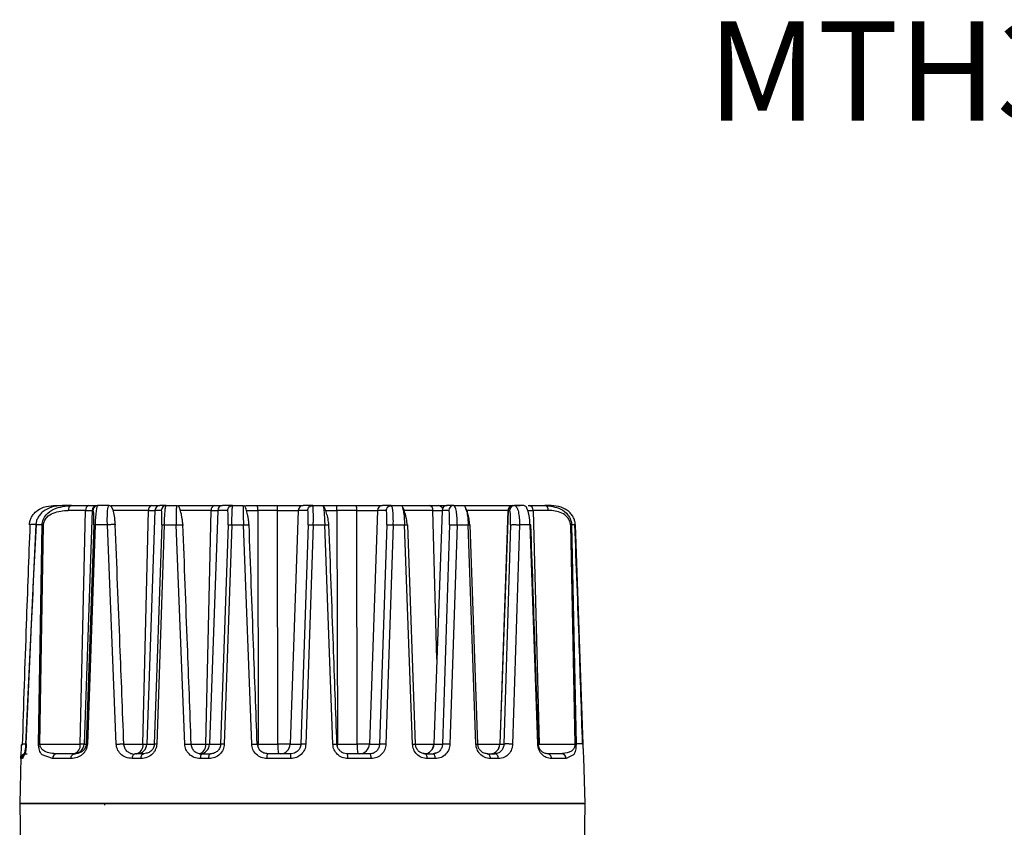
# Model space of a CAD drawing. Units: millimetres. Extents: x 346 to 703, y 208 to 371.
# Drawn here: x 474 to 573, y 289 to 371 of the extents above; entities that cross this region are included whole.
import ezdxf

# ---------------------------------------------------------------- set-up
doc = ezdxf.new("R2010")
doc.units = ezdxf.units.MM

msp = doc.modelspace()

# ---------------------------------------------------------------- linework, layer by layer
at = {"color": 7, "linetype": 'Continuous', "lineweight": 25}
for p, q in [((477.483, 321.64), (478.198, 321.64)), ((479.296, 321.64), (478.373, 321.64)), ((479.296, 321.64), (481.046, 321.64)), ((481.946, 321.64), (481.911, 321.577)), ((483.067, 321.64), (481.946, 321.64)), ((483.242, 321.64), (487.372, 321.64)), ((488.842, 321.64), (488.204, 321.64)), ((488.815, 321.57), (488.842, 321.64)), ((488.842, 321.64), (489.917, 321.64)), ((490.084, 321.64), (493.698, 321.64)), ((494.434, 321.64), (494.53, 321.64)), ((495.534, 321.64), (494.53, 321.64)), ((495.526, 321.566), (495.534, 321.64)), ((495.534, 321.64), (496.587, 321.64)), ((497.881, 321.64), (498.032, 321.64)), ((498.032, 321.64), (500.028, 321.64)), ((501.727, 321.64), (502.101, 321.64)), ((502.101, 321.64), (502.656, 321.64)), ((503.607, 321.64), (502.656, 321.64)), ((503.626, 321.57), (503.607, 321.64)), ((503.607, 321.64), (504.639, 321.64)), ((504.639, 321.64), (504.673, 321.553)), ((506.017, 321.64), (508.014, 321.64)), ((508.014, 321.64), (508.324, 321.64)), ((511.526, 321.64), (510.642, 321.64)), ((511.576, 321.561), (511.526, 321.64)), ((511.526, 321.64), (512.538, 321.64)), ((512.538, 321.64), (515.355, 321.64)), ((515.355, 321.64), (515.979, 321.64)), ((517.081, 321.64), (517.151, 321.64)), ((517.832, 321.64), (517.151, 321.64)), ((517.832, 321.64), (518.822, 321.64)), ((518.803, 321.64), (523.802, 321.64)), ((524.902, 321.64), (523.958, 321.64)), ((523.958, 321.64), (524.531, 321.64)), ((525.318, 321.64), (525.454, 321.64)), ((525.454, 321.64), (527.005, 321.64)), ((527.656, 321.64), (527.005, 321.64)), ((480.715, 321.157), (478.965, 321.157)), ((480.169, 297.605), (480.715, 321.157)), ((481.379, 321.157), (480.558, 297.605)), ((480.715, 321.157), (481.379, 321.157)), ((481.447, 321.157), (481.379, 321.157)), ((486.495, 297.605), (487.041, 321.157)), ((487.705, 321.157), (486.884, 297.605)), ((487.041, 321.157), (487.705, 321.157)), ((488.344, 321.157), (487.705, 321.157)), ((492.821, 297.605), (493.366, 321.157)), ((494.031, 321.157), (493.21, 297.605)), ((493.366, 321.157), (494.031, 321.157)), ((495.036, 321.157), (494.031, 321.157)), ((498.062, 321.157), (498.112, 297.605)), ((500.058, 321.157), (498.062, 321.157)), ((500.058, 321.157), (502.158, 321.157)), ((500.108, 297.605), (500.058, 321.157)), ((502.158, 321.157), (501.337, 297.605)), ((503.108, 321.157), (502.158, 321.157)), ((506.047, 321.157), (506.097, 297.605)), ((508.044, 321.157), (506.047, 321.157)), ((508.044, 321.157), (510.143, 321.157)), ((508.093, 297.605), (508.044, 321.157)), ((510.143, 321.157), (509.322, 297.605)), ((511.027, 321.157), (510.143, 321.157)), ((516.645, 321.157), (515.822, 297.605)), ((516.652, 321.157), (515.831, 297.605)), ((517.333, 321.157), (516.652, 321.157)), ((523.295, 321.157), (522.473, 297.605)), ((523.303, 321.157), (522.482, 297.605)), ((523.459, 321.157), (523.303, 321.157)), ((525.828, 321.157), (526.444, 297.605)), ((527.379, 321.157), (525.828, 321.157)), ((475.692, 319.692), (474.67, 297.601)), ((476.33, 319.692), (475.692, 319.692)), ((475.973, 297.601), (476.33, 319.692)), ((476.111, 297.605), (476.471, 319.696)), ((481.548, 319.696), (480.774, 297.605)), ((481.67, 319.692), (480.891, 297.601)), ((482.91, 319.692), (481.67, 319.692)), ((483.803, 297.601), (482.91, 319.692)), ((488.4, 319.696), (487.641, 297.605)), ((488.649, 319.692), (487.881, 297.601)), ((488.649, 319.692), (489.847, 319.692)), ((490.704, 297.601), (489.847, 319.692)), ((495.079, 319.696), (494.33, 297.605)), ((495.45, 319.692), (494.69, 297.601)), ((495.45, 319.692), (496.626, 319.692)), ((497.462, 297.601), (496.626, 319.692)), ((503.148, 319.696), (502.411, 297.605)), ((503.666, 319.692), (502.916, 297.601)), ((503.666, 319.692), (504.821, 319.692)), ((505.638, 297.601), (504.821, 319.692)), ((511.071, 319.696), (510.349, 297.605)), ((511.735, 319.692), (510.997, 297.601)), ((511.735, 319.692), (512.868, 319.692)), ((513.67, 297.601), (512.868, 319.692)), ((513.973, 297.605), (513.182, 319.696)), ((517.391, 319.696), (516.687, 297.605)), ((518.17, 319.692), (517.448, 297.601)), ((518.17, 319.692), (519.281, 319.692)), ((520.07, 297.601), (519.281, 319.692)), ((520.26, 297.605), (519.479, 319.696)), ((523.554, 319.696), (522.884, 297.605)), ((524.447, 319.692), (523.757, 297.601)), ((525.517, 319.692), (524.447, 319.692)), ((526.289, 297.601), (525.517, 319.692)), ((529.596, 319.696), (530.039, 297.605)), ((529.711, 319.692), (530.152, 297.601)), ((530.09, 319.692), (529.711, 319.692)), ((530.868, 297.601), (530.09, 319.692)), ((476.111, 297.605), (480.169, 297.605)), ((480.558, 297.605), (480.169, 297.605)), ((480.558, 297.605), (480.774, 297.605)), ((486.495, 297.605), (486.884, 297.605)), ((486.884, 297.605), (487.641, 297.605)), ((492.821, 297.605), (493.21, 297.605)), ((493.21, 297.605), (494.33, 297.605)), ((498.112, 297.605), (500.108, 297.605)), ((501.337, 297.605), (500.108, 297.605)), ((501.337, 297.605), (502.411, 297.605)), ((506.097, 297.605), (508.093, 297.605)), ((509.322, 297.605), (508.093, 297.605)), ((509.322, 297.605), (510.349, 297.605)), ((515.831, 297.605), (516.687, 297.605)), ((522.482, 297.605), (522.884, 297.605)), ((526.444, 297.605), (530.039, 297.605)), ((474.191, 296.279), (474.069, 291.64)), ((474.196, 296.259), (474.197, 296.24)), ((474.311, 296.153), (474.198, 296.153)), ((474.269, 296.483), (474.234, 296.379)), ((479.235, 296.153), (477.386, 296.153)), ((477.675, 296.608), (477.566, 296.648)), ((479.646, 296.64), (477.83, 296.64)), ((479.491, 296.603), (479.646, 296.64)), ((479.85, 296.656), (479.498, 296.606)), ((479.754, 296.659), (479.646, 296.64)), ((486.292, 296.153), (485.415, 296.16)), ((486.579, 296.64), (485.717, 296.64)), ((486.805, 296.686), (486.579, 296.64)), ((493.134, 296.153), (492.275, 296.153)), ((492.457, 296.64), (493.3, 296.64)), ((501.388, 296.153), (499.007, 296.153)), ((501.409, 296.64), (499.07, 296.64)), ((501.79, 296.715), (501.409, 296.64)), ((507.076, 296.64), (506.704, 296.714)), ((509.374, 296.64), (507.076, 296.64)), ((509.496, 296.153), (507.157, 296.153)), ((514.938, 296.64), (515.737, 296.64)), ((515.973, 296.153), (515.159, 296.153)), ((515.969, 296.69), (515.737, 296.64)), ((515.971, 296.67), (515.845, 296.584)), ((521.193, 296.64), (521.974, 296.64)), ((522.321, 296.153), (521.527, 296.154)), ((528.678, 296.64), (527.237, 296.64)), ((529.146, 296.153), (527.679, 296.153)), ((528.779, 296.666), (528.678, 296.64)), ((528.89, 296.648), (528.841, 296.608)), ((531.069, 291.64), (530.948, 296.268)), ((474.069, 291.644), (474.387, 268.891)), ((474.121, 291.64), (531.069, 291.64)), ((482.627, 291.64), (482.629, 291.467)), ((530.752, 268.891), (531.069, 291.638))]:
    msp.add_line(p, q, dxfattribs=at)
at = {"color": 8, "linetype": 'Continuous', "lineweight": 25}
for p, q in [((487.041, 321.157), (483.48, 321.157)), ((493.366, 321.157), (490.265, 321.157)), ((496.924, 321.157), (498.062, 321.157)), ((504.886, 321.157), (506.047, 321.157)), ((515.729, 321.157), (512.817, 321.157)), ((516.121, 306.157), (515.729, 321.157)), ((515.729, 321.157), (516.645, 321.157)), ((516.652, 321.157), (516.645, 321.157)), ((519.177, 321.157), (519.181, 321.02)), ((523.295, 321.157), (519.177, 321.157)), ((523.303, 321.157), (523.295, 321.157)), ((525.329, 321.157), (525.828, 321.157)), ((484.576, 297.605), (486.495, 297.605)), ((491.365, 297.605), (492.821, 297.605)), ((498.112, 297.605), (498.048, 297.605)), ((506.097, 297.605), (506.051, 297.605)), ((513.973, 297.605), (515.822, 297.605)), ((515.822, 297.605), (515.831, 297.605)), ((520.26, 297.605), (522.473, 297.605)), ((522.473, 297.605), (522.482, 297.605)), ((526.444, 297.605), (526.348, 297.605)), ((474.198, 296.153), (474.196, 296.24)), ((477.386, 296.153), (476.324, 296.543)), ((529.906, 296.535), (529.146, 296.153))]:
    msp.add_line(p, q, dxfattribs=at)
at = {"color": 8, "linetype": 'Continuous', "lineweight": 25, "flags": 128}
for points in [[(498.115, 297.313), (498.113, 297.415), (498.112, 297.605)], [(506.099, 297.412), (506.099, 297.415), (506.097, 297.605)]]:
    msp.add_lwpolyline(points, dxfattribs=at)
at = {"color": 7, "linetype": 'Continuous', "lineweight": 25}
for centre, radius, start, end in [((479.397, 321.216), 0.436, 103.34872, 187.69346), ((481.147, 321.216), 0.436, 103.34872, 187.69346), ((481.878, 321.14), 0.5, 90.0498, 178.05452), ((487.473, 321.216), 0.436, 103.34872, 187.69346), ((488.204, 321.14), 0.5, 90.0498, 178.05452), ((488.843, 321.14), 0.5, 90.0498, 178.05452), ((493.798, 321.216), 0.436, 103.34872, 187.69346), ((494.53, 321.14), 0.5, 90.0498, 178.05452), ((496.063, 321.275), 2.002, 356.6388, 10.50813), ((498.06, 321.275), 2.002, 356.6388, 10.50813), ((502.657, 321.14), 0.5, 90.0498, 178.05452), ((504.049, 321.275), 2.002, 356.6388, 10.50813), ((506.045, 321.275), 2.002, 356.6388, 10.50813), ((510.642, 321.14), 0.5, 90.0498, 178.05452), ((515.285, 321.199), 0.446, 354.58745, 80.96795), ((516.24, 321.14), 0.5, 25.189, 90), ((517.145, 321.14), 0.5, 90, 178), ((517.151, 321.14), 0.5, 90.0498, 178.05452), ((517.832, 321.14), 0.5, 90.0498, 178.05452), ((523.795, 321.14), 0.5, 90, 178), ((523.802, 321.14), 0.5, 90.0498, 178.05452), ((525.384, 321.199), 0.446, 354.58745, 80.96795), ((526.935, 321.199), 0.446, 354.58745, 80.96795), ((476.126, 294.959), 2.646, 90.32415, 93.30614), ((479.305, 297.488), 0.872, 283.34872, 7.69346), ((479.56, 297.639), 0.999, 270.0498, 358.05452), ((485.631, 297.488), 0.872, 283.34872, 7.69346), ((485.886, 297.639), 0.999, 270.0498, 358.05452), ((491.957, 297.488), 0.872, 283.34872, 7.69346), ((492.211, 297.639), 0.999, 270.0498, 358.05452), ((504.106, 297.37), 4.004, 176.6388, 190.50813), ((500.338, 297.639), 0.999, 270.0498, 358.05452), ((512.091, 297.37), 4.004, 176.6388, 190.50813), ((508.324, 297.639), 0.999, 270.0498, 358.05452), ((514.823, 297.64), 1, 270, 358), ((514.833, 297.639), 0.999, 270.0498, 358.05452), ((521.474, 297.64), 1, 270, 358), ((521.483, 297.639), 0.999, 270.0498, 358.05452), ((477.859, 296.168), 0.473, 93.50654, 181.83581), ((528.662, 296.156), 0.484, 359.61355, 88.12072)]:
    msp.add_arc(centre, radius, start, end, dxfattribs=at)
at = {"color": 8, "linetype": 'Continuous', "lineweight": 25}
for centre, radius, start, end in [((517.085, 321.396), 0.244, 90.94633, 121.99746), ((474.698, 296.14), 0.5, 114.48486, 178.506)]:
    msp.add_arc(centre, radius, start, end, dxfattribs=at)
at = {"color": 7, "linetype": 'Continuous', "lineweight": 25}
for points, knots in [([(475.049, 319.692), (475.061, 319.814), (475.086, 320.065), (475.222, 320.422), (475.431, 320.757), (475.831, 321.172), (476.523, 321.559), (477.143, 321.611), (477.483, 321.64)], [0, 0, 0, 0, 0.088916, 0.182761, 0.288319, 0.405839, 0.674187, 1, 1, 1, 1]), ([(478.373, 321.64), (478.001, 321.611), (477.321, 321.559), (476.56, 321.173), (476.118, 320.759), (475.887, 320.424), (475.735, 320.066), (475.706, 319.815), (475.692, 319.692)], [0, 0, 0, 0, 0.325383, 0.593563, 0.710931, 0.816522, 0.910688, 1, 1, 1, 1]), ([(476.33, 319.692), (476.337, 319.781), (476.35, 319.962), (476.464, 320.323), (476.809, 320.858), (477.781, 321.518), (478.691, 321.591), (479.296, 321.64)], [0, 0, 0, 0, 0.060166, 0.122157, 0.257652, 0.506446, 1, 1, 1, 1]), ([(481.046, 321.64), (481.285, 321.64), (481.594, 321.64), (481.683, 321.64), (481.703, 321.64)], [0, 0, 0, 0, 0.776134, 1, 1, 1, 1]), ([(482.91, 319.692), (482.907, 319.807), (482.902, 320.04), (482.903, 320.382), (482.91, 320.711), (482.931, 321.129), (482.979, 321.546), (483.036, 321.607), (483.067, 321.64)], [0, 0, 0, 0, 0.0934774, 0.189991, 0.2982343, 0.4152633, 0.6812453, 1, 1, 1, 1]), ([(483.701, 319.692), (483.695, 319.814), (483.682, 320.067), (483.633, 320.558), (483.537, 321.091), (483.354, 321.54), (483.18, 321.605), (483.088, 321.639)], [0, 0, 0, 0, 0.100476, 0.207807, 0.441491, 0.704838, 1, 1, 1, 1]), ([(489.917, 321.64), (489.901, 321.61), (489.867, 321.552), (489.841, 321.097), (489.831, 320.45), (489.842, 319.939), (489.847, 319.692)], [0, 0, 0, 0, 0.265301, 0.528647, 0.772648, 1, 1, 1, 1]), ([(490.527, 319.689), (490.513, 319.817), (490.485, 320.076), (490.43, 320.453), (490.366, 320.798), (490.27, 321.191), (490.136, 321.551), (490.029, 321.608), (489.975, 321.636)], [0, 0, 0, 0, 0.120654, 0.243868, 0.368802, 0.494739, 0.74685, 1, 1, 1, 1]), ([(496.587, 321.64), (496.585, 321.61), (496.582, 321.551), (496.59, 321.096), (496.605, 320.452), (496.619, 319.94), (496.626, 319.692)], [0, 0, 0, 0, 0.25552, 0.508227, 0.761606, 1, 1, 1, 1]), ([(497.194, 319.687), (497.182, 319.804), (497.157, 320.042), (497.108, 320.396), (497.05, 320.731), (496.984, 321.033), (496.913, 321.284), (496.812, 321.546), (496.735, 321.597), (496.684, 321.63)], [0, 0, 0, 0, 0.117358, 0.237633, 0.360521, 0.485635, 0.612588, 0.741022, 1, 1, 1, 1]), ([(496.824, 321.64), (496.912, 321.64), (497.25, 321.64), (497.699, 321.64), (498.032, 321.64)], [0, 0, 0, 0, 0.25969, 1, 1, 1, 1]), ([(504.677, 321.64), (504.806, 321.64), (505.184, 321.64), (505.687, 321.64), (506.017, 321.64)], [0, 0, 0, 0, 0.34343, 1, 1, 1, 1]), ([(512.538, 321.64), (512.577, 321.632), (512.62, 321.624), (512.658, 321.46), (512.661, 321.446)], [0, 0, 0, 0, 0.913315, 1, 1, 1, 1]), ([(518.17, 319.692), (518.171, 319.939), (518.171, 320.451), (518.1, 321.098), (517.986, 321.552), (517.883, 321.611), (517.832, 321.64)], [0, 0, 0, 0, 0.227676, 0.472065, 0.735627, 1, 1, 1, 1]), ([(518.822, 321.64), (518.882, 321.623), (518.963, 321.599), (519.033, 321.356), (519.052, 321.29)], [0, 0, 0, 0, 0.728185, 1, 1, 1, 1]), ([(523.958, 321.64), (524.036, 321.607), (524.179, 321.546), (524.321, 321.131), (524.396, 320.713), (524.43, 320.384), (524.449, 320.042), (524.447, 319.807), (524.447, 319.692)], [0, 0, 0, 0, 0.318182, 0.583824, 0.701012, 0.809397, 0.906239, 1, 1, 1, 1]), ([(525.517, 319.692), (525.512, 319.809), (525.501, 320.047), (525.463, 320.397), (525.408, 320.731), (525.306, 321.152), (525.133, 321.554), (524.984, 321.61), (524.902, 321.64)], [0, 0, 0, 0, 0.092405, 0.187372, 0.294587, 0.411371, 0.677946, 1, 1, 1, 1]), ([(527.005, 321.64), (527.556, 321.591), (528.388, 321.517), (529.275, 320.852), (529.589, 320.316), (529.692, 319.958), (529.705, 319.78), (529.711, 319.692)], [0, 0, 0, 0, 0.4947429, 0.7457247, 0.8793005, 0.9405305, 1, 1, 1, 1]), ([(530.09, 319.692), (530.078, 319.815), (530.053, 320.066), (529.916, 320.424), (529.707, 320.759), (529.306, 321.173), (528.614, 321.559), (527.995, 321.611), (527.656, 321.64)], [0, 0, 0, 0, 0.089328, 0.183544, 0.28911, 0.406516, 0.674762, 1, 1, 1, 1]), ([(476.471, 319.696), (476.476, 319.763), (476.487, 319.898), (476.582, 320.176), (476.88, 320.588), (477.703, 321.074), (478.455, 321.124), (478.965, 321.157)], [0, 0, 0, 0, 0.051042, 0.104534, 0.230123, 0.477407, 1, 1, 1, 1]), ([(481.548, 319.696), (481.55, 319.785), (481.556, 319.966), (481.557, 320.231), (481.554, 320.481), (481.54, 320.799), (481.507, 321.096), (481.469, 321.135), (481.447, 321.157)], [0, 0, 0, 0, 0.083313, 0.170263, 0.271973, 0.384426, 0.657139, 1, 1, 1, 1]), ([(488.4, 319.696), (488.403, 319.787), (488.409, 319.97), (488.412, 320.235), (488.412, 320.484), (488.405, 320.791), (488.385, 321.09), (488.358, 321.134), (488.344, 321.157)], [0, 0, 0, 0, 0.106579, 0.214452, 0.328665, 0.44687, 0.708976, 1, 1, 1, 1]), ([(495.079, 319.696), (495.084, 319.886), (495.094, 320.27), (495.09, 320.753), (495.07, 321.092), (495.047, 321.135), (495.036, 321.157)], [0, 0, 0, 0, 0.239807, 0.485204, 0.739033, 1, 1, 1, 1]), ([(503.148, 319.696), (503.153, 319.889), (503.163, 320.274), (503.159, 320.756), (503.141, 321.092), (503.119, 321.135), (503.108, 321.157)], [0, 0, 0, 0, 0.2496481, 0.5001083, 0.7505008, 1, 1, 1, 1]), ([(505.251, 319.7), (505.222, 319.903), (505.161, 320.323), (505.008, 320.922), (504.83, 321.406), (504.712, 321.538), (504.652, 321.604)], [0, 0, 0, 0, 0.233421, 0.481086, 0.738409, 1, 1, 1, 1]), ([(511.071, 319.696), (511.076, 319.887), (511.086, 320.272), (511.08, 320.754), (511.061, 321.091), (511.038, 321.135), (511.027, 321.157)], [0, 0, 0, 0, 0.241326, 0.488913, 0.742966, 1, 1, 1, 1]), ([(513.155, 319.698), (513.142, 319.799), (513.116, 320.006), (513.059, 320.322), (512.991, 320.633), (512.885, 321.013), (512.779, 321.323), (512.704, 321.413), (512.688, 321.433)], [0, 0, 0, 0, 0.142568, 0.290282, 0.442441, 0.598146, 0.914476, 1, 1, 1, 1]), ([(517.391, 319.696), (517.393, 319.789), (517.398, 319.976), (517.402, 320.343), (517.396, 320.757), (517.372, 321.093), (517.346, 321.136), (517.333, 321.157)], [0, 0, 0, 0, 0.1099, 0.221789, 0.462303, 0.72904, 1, 1, 1, 1]), ([(519.453, 319.697), (519.439, 319.806), (519.412, 320.03), (519.353, 320.37), (519.282, 320.691), (519.188, 321.039), (519.111, 321.202), (519.065, 321.301)], [0, 0, 0, 0, 0.171729, 0.349832, 0.532523, 0.717906, 1, 1, 1, 1]), ([(523.554, 319.696), (523.556, 319.783), (523.561, 319.961), (523.562, 320.22), (523.558, 320.466), (523.546, 320.783), (523.515, 321.09), (523.479, 321.133), (523.459, 321.157)], [0, 0, 0, 0, 0.085377, 0.174922, 0.279656, 0.39351, 0.664779, 1, 1, 1, 1]), ([(529.596, 319.696), (529.592, 319.761), (529.582, 319.894), (529.498, 320.169), (529.234, 320.584), (528.501, 321.074), (527.832, 321.124), (527.379, 321.157)], [0, 0, 0, 0, 0.05006, 0.102475, 0.226887, 0.476178, 1, 1, 1, 1]), ([(475.102, 319.719), (474.974, 316.367), (474.691, 308.961), (474.453, 301.548), (474.323, 297.489)], [0, 0, 0, 0, 0.452487, 1, 1, 1, 1]), ([(475.719, 319.72), (475.553, 316.369), (475.188, 309.006), (474.875, 301.637), (474.704, 297.623)], [0, 0, 0, 0, 0.455196, 1, 1, 1, 1]), ([(475.105, 319.718), (475.1, 319.718), (475.066, 319.715), (475.044, 319.706), (475.047, 319.696), (475.049, 319.692)], [0, 0, 0, 0, 0.075405, 0.573224, 1, 1, 1, 1]), ([(475.724, 319.72), (475.716, 319.719), (475.683, 319.715), (475.67, 319.706), (475.686, 319.696), (475.693, 319.692)], [0, 0, 0, 0, 0.145261, 0.605473, 1, 1, 1, 1]), ([(481.548, 319.696), (481.555, 319.696), (481.571, 319.696), (481.636, 319.693), (481.67, 319.692)], [0, 0, 0, 0, 0.481482, 1, 1, 1, 1]), ([(483.762, 319.696), (483.761, 319.7), (483.758, 319.706), (483.733, 319.713), (483.701, 319.715), (483.699, 319.715)], [0, 0, 0, 0, 0.447925, 0.962345, 1, 1, 1, 1]), ([(484.571, 297.621), (484.44, 300.954), (484.151, 308.32), (483.86, 315.683), (483.7, 319.715)], [0, 0, 0, 0, 0.452478, 1, 1, 1, 1]), ([(488.4, 319.696), (488.405, 319.697), (488.415, 319.697), (488.466, 319.697), (488.543, 319.695), (488.613, 319.693), (488.649, 319.692)], [0, 0, 0, 0, 0.23334, 0.482306, 0.740521, 1, 1, 1, 1]), ([(491.361, 297.615), (491.235, 300.947), (490.957, 308.311), (490.678, 315.675), (490.525, 319.707)], [0, 0, 0, 0, 0.452479, 1, 1, 1, 1]), ([(490.529, 319.706), (490.53, 319.706), (490.553, 319.706), (490.572, 319.702), (490.574, 319.698), (490.575, 319.696)], [0, 0, 0, 0, 0.012133, 0.531954, 1, 1, 1, 1]), ([(495.079, 319.696), (495.086, 319.697), (495.101, 319.698), (495.181, 319.698), (495.299, 319.696), (495.4, 319.693), (495.45, 319.692)], [0, 0, 0, 0, 0.235234, 0.488153, 0.747439, 1, 1, 1, 1]), ([(497.191, 319.703), (497.193, 319.703), (497.214, 319.702), (497.231, 319.7), (497.232, 319.698), (497.232, 319.696)], [0, 0, 0, 0, 0.061094, 0.549424, 1, 1, 1, 1]), ([(498.011, 297.611), (497.888, 300.943), (497.615, 308.307), (497.342, 315.671), (497.192, 319.703)], [0, 0, 0, 0, 0.452479, 1, 1, 1, 1]), ([(503.148, 319.696), (503.158, 319.698), (503.174, 319.7), (503.241, 319.701), (503.309, 319.701), (503.391, 319.699), (503.508, 319.697), (503.604, 319.694), (503.666, 319.692)], [0, 0, 0, 0, 0.239756, 0.368553, 0.500001, 0.631449, 0.760245, 1, 1, 1, 1]), ([(505.25, 319.7), (505.252, 319.7), (505.279, 319.7), (505.279, 319.698), (505.279, 319.696)], [0, 0, 0, 0, 0.072268, 1, 1, 1, 1]), ([(506.055, 297.608), (505.934, 300.94), (505.666, 308.304), (505.398, 315.668), (505.251, 319.7)], [0, 0, 0, 0, 0.4524793, 1, 1, 1, 1]), ([(511.071, 319.696), (511.075, 319.698), (511.084, 319.7), (511.128, 319.703), (511.197, 319.705), (511.291, 319.705), (511.401, 319.703), (511.518, 319.7), (511.631, 319.697), (511.701, 319.694), (511.735, 319.692)], [0, 0, 0, 0, 0.1132649, 0.2360204, 0.366032, 0.5000007, 0.6339694, 0.763981, 0.886736, 1, 1, 1, 1]), ([(512.868, 319.692), (512.916, 319.693), (513.011, 319.696), (513.115, 319.698), (513.178, 319.698), (513.181, 319.697), (513.182, 319.696)], [0, 0, 0, 0, 0.252561, 0.511847, 0.764766, 1, 1, 1, 1]), ([(517.391, 319.696), (517.396, 319.698), (517.406, 319.702), (517.46, 319.707), (517.548, 319.71), (517.666, 319.71), (517.803, 319.708), (517.941, 319.704), (518.067, 319.699), (518.137, 319.694), (518.17, 319.692)], [0, 0, 0, 0, 0.109697, 0.231529, 0.363045, 0.5, 0.636954, 0.768472, 0.890304, 1, 1, 1, 1]), ([(519.281, 319.692), (519.314, 319.693), (519.378, 319.695), (519.441, 319.697), (519.479, 319.697), (519.479, 319.697), (519.479, 319.696)], [0, 0, 0, 0, 0.259479, 0.517693, 0.76666, 1, 1, 1, 1]), ([(523.554, 319.696), (523.56, 319.7), (523.572, 319.707), (523.639, 319.715), (523.751, 319.721), (523.902, 319.723), (524.071, 319.72), (524.228, 319.712), (524.357, 319.703), (524.418, 319.696), (524.447, 319.692)], [0, 0, 0, 0, 0.10481, 0.225176, 0.358725, 0.499997, 0.64127, 0.774824, 0.895192, 1, 1, 1, 1]), ([(526.366, 297.604), (526.25, 300.936), (525.995, 308.3), (525.74, 315.664), (525.6, 319.696)], [0, 0, 0, 0, 0.4524793, 1, 1, 1, 1]), ([(529.596, 319.696), (529.622, 319.696), (529.675, 319.695), (529.699, 319.693), (529.711, 319.692)], [0, 0, 0, 0, 0.483144, 1, 1, 1, 1]), ([(530.811, 297.622), (530.705, 300.956), (530.469, 308.325), (530.189, 315.688), (530.036, 319.719)], [0, 0, 0, 0, 0.452472, 1, 1, 1, 1]), ([(474.196, 296.24), (474.194, 296.259), (474.189, 296.312), (474.218, 296.65), (474.247, 297.074), (474.264, 297.391), (474.269, 297.532), (474.271, 297.601)], [0, 0, 0, 0, 0.217109, 0.579874, 0.826959, 0.915443, 1, 1, 1, 1]), ([(474.67, 297.601), (474.665, 297.513), (474.655, 297.332), (474.611, 296.974), (474.528, 296.577), (474.409, 296.231), (474.346, 296.18), (474.311, 296.153)], [0, 0, 0, 0, 0.088007, 0.18208, 0.403014, 0.671276, 1, 1, 1, 1]), ([(474.712, 297.637), (474.716, 297.551), (474.723, 297.373), (474.693, 297.067), (474.642, 296.787), (474.589, 296.592), (474.562, 296.575), (474.549, 296.566)], [0, 0, 0, 0, 0.1106218, 0.2269328, 0.4774103, 0.7383931, 1, 1, 1, 1]), ([(476.324, 296.543), (476.271, 296.608), (476.172, 296.728), (476.059, 296.98), (475.998, 297.23), (475.975, 297.443), (475.974, 297.549), (475.973, 297.601)], [0, 0, 0, 0, 0.305415, 0.566045, 0.797184, 0.900461, 1, 1, 1, 1]), ([(477.83, 296.64), (477.391, 296.661), (476.81, 296.688), (476.276, 297.093), (476.146, 297.361), (476.114, 297.502), (476.112, 297.572), (476.111, 297.605)], [0, 0, 0, 0, 0.658421, 0.871607, 0.943002, 0.972589, 1, 1, 1, 1]), ([(480.891, 297.601), (480.881, 297.505), (480.863, 297.309), (480.756, 297.034), (480.601, 296.782), (480.311, 296.478), (479.836, 296.207), (479.449, 296.172), (479.235, 296.153)], [0, 0, 0, 0, 0.085932, 0.177386, 0.280976, 0.396657, 0.666637, 1, 1, 1, 1]), ([(480.891, 297.601), (480.858, 297.602), (480.796, 297.604), (480.781, 297.605), (480.774, 297.605)], [0, 0, 0, 0, 0.5185618, 1, 1, 1, 1]), ([(485.415, 296.16), (485.178, 296.185), (484.743, 296.231), (484.226, 296.593), (483.944, 296.996), (483.827, 297.344), (483.811, 297.516), (483.803, 297.601)], [0, 0, 0, 0, 0.322232, 0.589919, 0.812931, 0.908479, 1, 1, 1, 1]), ([(485.574, 296.57), (485.443, 296.6), (485.186, 296.658), (484.87, 296.888), (484.677, 297.159), (484.588, 297.421), (484.578, 297.563), (484.573, 297.63)], [0, 0, 0, 0, 0.279205, 0.547953, 0.794076, 0.90265, 1, 1, 1, 1]), ([(487.881, 297.601), (487.873, 297.515), (487.858, 297.342), (487.774, 297.088), (487.645, 296.846), (487.392, 296.536), (486.935, 296.223), (486.518, 296.178), (486.292, 296.153)], [0, 0, 0, 0, 0.098697, 0.199055, 0.308892, 0.422927, 0.687106, 1, 1, 1, 1]), ([(487.881, 297.601), (487.846, 297.601), (487.778, 297.603), (487.704, 297.605), (487.655, 297.605), (487.646, 297.605), (487.641, 297.605)], [0, 0, 0, 0, 0.260041, 0.518218, 0.766891, 1, 1, 1, 1]), ([(492.275, 296.153), (492.063, 296.177), (491.645, 296.225), (491.134, 296.574), (490.787, 297.05), (490.73, 297.423), (490.704, 297.601)], [0, 0, 0, 0, 0.277735, 0.544262, 0.783655, 1, 1, 1, 1]), ([(492.383, 296.583), (492.249, 296.607), (491.985, 296.655), (491.659, 296.889), (491.468, 297.163), (491.381, 297.417), (491.37, 297.549), (491.364, 297.614)], [0, 0, 0, 0, 0.268084, 0.527058, 0.771146, 0.887202, 1, 1, 1, 1]), ([(494.69, 297.601), (494.663, 297.417), (494.607, 297.041), (494.256, 296.563), (493.745, 296.22), (493.342, 296.176), (493.134, 296.153)], [0, 0, 0, 0, 0.229632, 0.46931, 0.726156, 1, 1, 1, 1]), ([(494.69, 297.601), (494.641, 297.602), (494.543, 297.604), (494.429, 297.606), (494.351, 297.607), (494.337, 297.605), (494.33, 297.605)], [0, 0, 0, 0, 0.253569, 0.512882, 0.76529, 1, 1, 1, 1]), ([(499.007, 296.153), (498.806, 296.175), (498.406, 296.22), (497.903, 296.557), (497.548, 297.034), (497.49, 297.414), (497.462, 297.601)], [0, 0, 0, 0, 0.25773, 0.51364, 0.76122, 1, 1, 1, 1]), ([(498.009, 297.611), (498.012, 297.611), (498.033, 297.61), (498.049, 297.608), (498.05, 297.606), (498.05, 297.605)], [0, 0, 0, 0, 0.082671, 0.559492, 1, 1, 1, 1]), ([(499.07, 296.64), (498.938, 296.655), (498.674, 296.684), (498.389, 296.877), (498.218, 297.08), (498.094, 297.302), (498.067, 297.486), (498.05, 297.605)], [0, 0, 0, 0, 0.257721, 0.513676, 0.648019, 0.773807, 1, 1, 1, 1]), ([(502.916, 297.601), (502.888, 297.411), (502.831, 297.03), (502.478, 296.552), (501.979, 296.218), (501.585, 296.175), (501.388, 296.153)], [0, 0, 0, 0, 0.244864, 0.493262, 0.745418, 1, 1, 1, 1]), ([(502.916, 297.601), (502.854, 297.602), (502.727, 297.606), (502.561, 297.609), (502.442, 297.609), (502.421, 297.606), (502.411, 297.605)], [0, 0, 0, 0, 0.2415878, 0.5011874, 0.760126, 1, 1, 1, 1]), ([(507.157, 296.153), (506.961, 296.175), (506.572, 296.218), (506.076, 296.552), (505.724, 297.03), (505.667, 297.411), (505.638, 297.601)], [0, 0, 0, 0, 0.254582, 0.506738, 0.755136, 1, 1, 1, 1]), ([(506.707, 296.712), (506.623, 296.754), (506.454, 296.839), (506.253, 297.051), (506.105, 297.311), (506.072, 297.509), (506.055, 297.608)], [0, 0, 0, 0, 0.246064, 0.494087, 0.745052, 1, 1, 1, 1]), ([(510.997, 297.601), (510.97, 297.414), (510.915, 297.034), (510.572, 296.557), (510.083, 296.22), (509.692, 296.175), (509.496, 296.153)], [0, 0, 0, 0, 0.238563, 0.486184, 0.742209, 1, 1, 1, 1]), ([(510.997, 297.601), (510.963, 297.602), (510.894, 297.605), (510.782, 297.608), (510.669, 297.611), (510.562, 297.612), (510.471, 297.612), (510.405, 297.611), (510.362, 297.608), (510.354, 297.606), (510.349, 297.605)], [0, 0, 0, 0, 0.113701, 0.236562, 0.36639, 0.500004, 0.633617, 0.763443, 0.886302, 1, 1, 1, 1]), ([(513.67, 297.601), (513.714, 297.602), (513.805, 297.604), (513.905, 297.606), (513.969, 297.607), (513.971, 297.605), (513.973, 297.605)], [0, 0, 0, 0, 0.24468, 0.500909, 0.75665, 1, 1, 1, 1]), ([(515.159, 296.153), (514.961, 296.176), (514.577, 296.22), (514.089, 296.563), (513.751, 297.041), (513.697, 297.417), (513.67, 297.601)], [0, 0, 0, 0, 0.273774, 0.530492, 0.770128, 1, 1, 1, 1]), ([(514.938, 296.64), (514.81, 296.655), (514.566, 296.683), (514.293, 296.877), (514.134, 297.077), (514.047, 297.243), (513.989, 297.421), (513.978, 297.544), (513.973, 297.605)], [0, 0, 0, 0, 0.282171, 0.539623, 0.65956, 0.775606, 0.888736, 1, 1, 1, 1]), ([(517.448, 297.601), (517.424, 297.423), (517.372, 297.05), (517.047, 296.574), (516.568, 296.225), (516.174, 296.177), (515.973, 296.153)], [0, 0, 0, 0, 0.216536, 0.455853, 0.722334, 1, 1, 1, 1]), ([(517.448, 297.601), (517.415, 297.602), (517.344, 297.607), (517.22, 297.612), (517.085, 297.616), (516.953, 297.618), (516.838, 297.617), (516.754, 297.614), (516.702, 297.61), (516.692, 297.607), (516.687, 297.605)], [0, 0, 0, 0, 0.11033, 0.232336, 0.363588, 0.500004, 0.636419, 0.767669, 0.889672, 1, 1, 1, 1]), ([(520.07, 297.601), (520.099, 297.601), (520.159, 297.603), (520.221, 297.605), (520.259, 297.606), (520.26, 297.605), (520.26, 297.605)], [0, 0, 0, 0, 0.246777, 0.500612, 0.754126, 1, 1, 1, 1]), ([(521.527, 296.154), (521.322, 296.178), (520.942, 296.223), (520.523, 296.537), (520.289, 296.846), (520.17, 297.088), (520.092, 297.342), (520.077, 297.515), (520.07, 297.601)], [0, 0, 0, 0, 0.313006, 0.577018, 0.691136, 0.801145, 0.901405, 1, 1, 1, 1]), ([(521.193, 296.64), (521.063, 296.656), (520.828, 296.684), (520.556, 296.889), (520.404, 297.097), (520.327, 297.257), (520.275, 297.428), (520.265, 297.547), (520.26, 297.605)], [0, 0, 0, 0, 0.3350228, 0.6042026, 0.7139476, 0.8149827, 0.9094599, 1, 1, 1, 1]), ([(523.757, 297.601), (523.75, 297.516), (523.737, 297.344), (523.634, 296.996), (523.385, 296.591), (522.924, 296.233), (522.534, 296.181), (522.321, 296.153)], [0, 0, 0, 0, 0.091492, 0.187014, 0.410394, 0.678499, 1, 1, 1, 1]), ([(523.757, 297.601), (523.727, 297.604), (523.663, 297.61), (523.534, 297.618), (523.38, 297.625), (523.217, 297.628), (523.073, 297.627), (522.966, 297.621), (522.902, 297.614), (522.89, 297.608), (522.884, 297.605)], [0, 0, 0, 0, 0.105851, 0.226556, 0.359685, 0.500021, 0.640352, 0.773469, 0.894159, 1, 1, 1, 1]), ([(526.289, 297.601), (526.315, 297.602), (526.366, 297.604), (526.368, 297.605), (526.37, 297.605)], [0, 0, 0, 0, 0.500376, 1, 1, 1, 1]), ([(527.679, 296.153), (527.503, 296.172), (527.183, 296.207), (526.783, 296.479), (526.537, 296.784), (526.405, 297.036), (526.314, 297.311), (526.297, 297.506), (526.289, 297.601)], [0, 0, 0, 0, 0.334092, 0.604291, 0.719905, 0.823454, 0.914466, 1, 1, 1, 1]), ([(527.237, 296.64), (527.128, 296.652), (526.935, 296.675), (526.685, 296.851), (526.529, 297.057), (526.444, 297.223), (526.396, 297.381), (526.375, 297.51), (526.371, 297.574), (526.37, 297.605)], [0, 0, 0, 0, 0.361227, 0.642506, 0.757137, 0.852013, 0.93077, 0.966099, 1, 1, 1, 1]), ([(530.152, 297.601), (530.152, 297.549), (530.153, 297.443), (530.139, 297.231), (530.101, 296.978), (530.021, 296.743), (529.965, 296.562), (529.911, 296.538), (529.906, 296.535)], [0, 0, 0, 0, 0.096197, 0.195985, 0.419318, 0.671125, 0.966182, 1, 1, 1, 1]), ([(530.868, 297.601), (530.867, 297.604), (530.865, 297.613), (530.809, 297.623), (530.704, 297.631), (530.554, 297.635), (530.383, 297.632), (530.222, 297.625), (530.089, 297.616), (530.025, 297.608), (529.995, 297.605)], [0, 0, 0, 0, 0.10653, 0.229107, 0.364898, 0.507697, 0.6491, 0.781162, 0.898732, 1, 1, 1, 1]), ([(530.152, 297.601), (530.139, 297.602), (530.115, 297.603), (530.064, 297.604), (530.039, 297.605)], [0, 0, 0, 0, 0.516662, 1, 1, 1, 1]), ([(530.946, 296.268), (530.946, 296.276), (530.949, 296.317), (530.926, 296.586), (530.898, 296.974), (530.878, 297.332), (530.871, 297.513), (530.868, 297.601)], [0, 0, 0, 0, 0.091551, 0.454763, 0.753489, 0.880819, 1, 1, 1, 1]), ([(474.408, 296.537), (474.379, 296.525), (474.296, 296.492), (474.214, 296.365), (474.198, 296.279), (474.19, 296.236)], [0, 0, 0, 0, 0.211467, 0.603581, 1, 1, 1, 1]), ([(474.556, 296.56), (474.577, 296.576), (474.65, 296.63), (474.743, 296.636), (474.809, 296.64)], [0, 0, 0, 0, 0.290386, 1, 1, 1, 1]), ([(485.568, 296.565), (485.58, 296.579), (485.623, 296.63), (485.677, 296.636), (485.717, 296.64)], [0, 0, 0, 0, 0.274309, 1, 1, 1, 1]), ([(492.457, 296.64), (492.433, 296.637), (492.403, 296.633), (492.38, 296.587), (492.375, 296.579)], [0, 0, 0, 0, 0.814526, 1, 1, 1, 1]), ([(493.722, 296.731), (493.716, 296.727), (493.591, 296.643), (493.442, 296.641), (493.3, 296.64)], [0, 0, 0, 0, 0.043415, 1, 1, 1, 1]), ([(509.796, 296.748), (509.78, 296.737), (509.659, 296.651), (509.507, 296.645), (509.374, 296.64)], [0, 0, 0, 0, 0.1318, 1, 1, 1, 1]), ([(515.843, 296.579), (515.837, 296.588), (515.807, 296.633), (515.768, 296.637), (515.737, 296.64)], [0, 0, 0, 0, 0.183069, 1, 1, 1, 1]), ([(522.185, 296.667), (522.14, 296.657), (522.07, 296.642), (521.998, 296.64), (521.974, 296.64)], [0, 0, 0, 0, 0.653212, 1, 1, 1, 1]), ([(527.679, 296.153), (527.671, 296.217), (527.655, 296.346), (527.553, 296.506), (527.408, 296.618), (527.294, 296.633), (527.237, 296.64)], [0, 0, 0, 0, 0.25, 0.500001, 0.750001, 1, 1, 1, 1]), ([(530.953, 291.64), (530.948, 291.64), (530.937, 291.64), (529.658, 291.64), (527.344, 291.64), (524.036, 291.64), (519.915, 291.64), (515.124, 291.64), (509.852, 291.64), (504.299, 291.64), (498.68, 291.64), (493.211, 291.64), (488.101, 291.64), (483.548, 291.64), (479.721, 291.64), (476.793, 291.64), (474.776, 291.64), (474.34, 291.64), (474.121, 291.64)], [0, 0, 0, 0, 0.0441559, 0.1078789, 0.1716018, 0.2353247, 0.2990477, 0.3627706, 0.4264936, 0.4902165, 0.5539394, 0.6176624, 0.6813853, 0.7451082, 0.8088312, 0.8725541, 0.9362771, 1, 1, 1, 1])]:
    msp.add_open_spline(points, degree=3, knots=knots, dxfattribs=at)
for points in [[(481.946, 321.64), (481.882, 321.633), (481.754, 321.618), (481.592, 321.507), (481.476, 321.349), (481.457, 321.221), (481.447, 321.157)], [(487.372, 321.64), (487.596, 321.64), (488.043, 321.64), (488.15, 321.64), (488.204, 321.64)], [(493.698, 321.64), (493.921, 321.64), (494.369, 321.64), (494.476, 321.64), (494.53, 321.64)], [(495.036, 321.157), (495.045, 321.221), (495.064, 321.349), (495.18, 321.507), (495.343, 321.618), (495.47, 321.633), (495.534, 321.64)], [(500.028, 321.64), (500.355, 321.64), (501.009, 321.64), (501.863, 321.64), (502.486, 321.64), (502.599, 321.64), (502.656, 321.64)], [(503.108, 321.157), (503.117, 321.221), (503.136, 321.349), (503.252, 321.507), (503.415, 321.618), (503.543, 321.633), (503.607, 321.64)], [(508.014, 321.64), (508.341, 321.64), (508.995, 321.64), (509.849, 321.64), (510.471, 321.64), (510.585, 321.64), (510.642, 321.64)], [(511.027, 321.157), (511.036, 321.221), (511.055, 321.349), (511.171, 321.507), (511.334, 321.618), (511.462, 321.633), (511.526, 321.64)], [(515.903, 321.64), (515.979, 321.64), (516.131, 321.64), (516.764, 321.64), (517.081, 321.64)], [(523.958, 321.64), (523.894, 321.633), (523.766, 321.618), (523.603, 321.507), (523.487, 321.349), (523.468, 321.221), (523.459, 321.157)], [(476.471, 319.696), (476.441, 319.696), (476.38, 319.695), (476.347, 319.693), (476.33, 319.692)], [(525.603, 319.696), (525.602, 319.696), (525.599, 319.696), (525.545, 319.693), (525.517, 319.692)], [(486.292, 296.153), (486.298, 296.217), (486.308, 296.346), (486.375, 296.506), (486.468, 296.618), (486.542, 296.633), (486.579, 296.64)], [(493.134, 296.153), (493.137, 296.217), (493.142, 296.346), (493.181, 296.506), (493.235, 296.618), (493.278, 296.633), (493.3, 296.64)], [(499.007, 296.153), (499.008, 296.217), (499.011, 296.346), (499.025, 296.506), (499.046, 296.618), (499.062, 296.633), (499.07, 296.64)], [(501.388, 296.153), (501.388, 296.217), (501.389, 296.346), (501.394, 296.506), (501.401, 296.618), (501.406, 296.633), (501.409, 296.64)], [(507.157, 296.153), (507.155, 296.217), (507.152, 296.346), (507.133, 296.506), (507.107, 296.618), (507.086, 296.633), (507.076, 296.64)], [(509.496, 296.153), (509.494, 296.217), (509.489, 296.346), (509.461, 296.506), (509.421, 296.618), (509.39, 296.633), (509.374, 296.64)], [(515.159, 296.153), (515.155, 296.217), (515.147, 296.346), (515.096, 296.506), (515.023, 296.618), (514.966, 296.633), (514.938, 296.64)], [(521.527, 296.154), (521.521, 296.218), (521.509, 296.346), (521.431, 296.506), (521.322, 296.618), (521.236, 296.633), (521.193, 296.64)], [(522.321, 296.153), (522.315, 296.217), (522.303, 296.346), (522.222, 296.506), (522.108, 296.618), (522.018, 296.633), (521.974, 296.64)]]:
    msp.add_open_spline(points, degree=3, dxfattribs=at)
at = {"color": 8, "linetype": 'Continuous', "lineweight": 25}
for points, knots in [([(481.911, 321.577), (481.89, 321.554), (481.842, 321.502), (481.779, 321.149), (481.732, 320.731), (481.705, 320.398), (481.683, 320.048), (481.675, 319.81), (481.67, 319.692)], [0, 0, 0, 0, 0.234, 0.535429, 0.666707, 0.787387, 0.895125, 1, 1, 1, 1]), ([(488.649, 319.692), (488.652, 319.813), (488.66, 320.056), (488.683, 320.533), (488.722, 321.074), (488.771, 321.491), (488.803, 321.548), (488.815, 321.57)], [0, 0, 0, 0, 0.12579, 0.253993, 0.520147, 0.814179, 1, 1, 1, 1]), ([(495.45, 319.692), (495.457, 319.944), (495.471, 320.454), (495.495, 321.091), (495.514, 321.494), (495.522, 321.548), (495.526, 321.566)], [0, 0, 0, 0, 0.2749, 0.558197, 0.846615, 1, 1, 1, 1]), ([(503.666, 319.692), (503.669, 319.83), (503.675, 320.104), (503.678, 320.614), (503.67, 321.139), (503.65, 321.508), (503.632, 321.556), (503.626, 321.57)], [0, 0, 0, 0, 0.154609, 0.306037, 0.597936, 0.877328, 1, 1, 1, 1]), ([(504.673, 321.553), (504.678, 321.542), (504.701, 321.495), (504.744, 321.137), (504.783, 320.615), (504.808, 320.104), (504.817, 319.83), (504.821, 319.692)], [0, 0, 0, 0, 0.089366, 0.379364, 0.682345, 0.839522, 1, 1, 1, 1]), ([(511.735, 319.692), (511.737, 319.941), (511.742, 320.453), (511.7, 321.09), (511.641, 321.49), (511.592, 321.544), (511.576, 321.561)], [0, 0, 0, 0, 0.274919, 0.567104, 0.85852, 1, 1, 1, 1]), ([(512.661, 321.446), (512.692, 321.331), (512.758, 321.093), (512.835, 320.449), (512.857, 319.942), (512.868, 319.692)], [0, 0, 0, 0, 0.3180996, 0.6641996, 1, 1, 1, 1]), ([(519.052, 321.29), (519.081, 321.21), (519.155, 321.008), (519.225, 320.53), (519.267, 320.057), (519.277, 319.813), (519.281, 319.692)], [0, 0, 0, 0, 0.251438, 0.634467, 0.818969, 1, 1, 1, 1]), ([(475.709, 319.718), (475.7, 319.719), (475.641, 319.724), (475.508, 319.729), (475.334, 319.732), (475.187, 319.728), (475.13, 319.722), (475.105, 319.718)], [0, 0, 0, 0, 0.039899, 0.280071, 0.536127, 0.792182, 1, 1, 1, 1]), ([(483.699, 319.715), (483.671, 319.717), (483.612, 319.721), (483.471, 319.723), (483.307, 319.72), (483.147, 319.712), (483.01, 319.703), (482.942, 319.696), (482.91, 319.692)], [0, 0, 0, 0, 0.162844, 0.34727, 0.531695, 0.706041, 0.863177, 1, 1, 1, 1]), ([(489.847, 319.692), (489.883, 319.694), (489.957, 319.699), (490.086, 319.704), (490.222, 319.708), (490.352, 319.71), (490.462, 319.71), (490.507, 319.708), (490.529, 319.706)], [0, 0, 0, 0, 0.143276, 0.302403, 0.47418, 0.653059, 0.831938, 1, 1, 1, 1]), ([(496.626, 319.692), (496.661, 319.694), (496.732, 319.697), (496.845, 319.7), (496.958, 319.703), (497.061, 319.705), (497.143, 319.705), (497.176, 319.703), (497.191, 319.703)], [0, 0, 0, 0, 0.151297, 0.315271, 0.488939, 0.667893, 0.846846, 1, 1, 1, 1]), ([(504.821, 319.692), (504.882, 319.694), (504.977, 319.697), (505.087, 319.699), (505.16, 319.701), (505.217, 319.701), (505.24, 319.7), (505.25, 319.7)], [0, 0, 0, 0, 0.323308, 0.49699, 0.674246, 0.851503, 1, 1, 1, 1]), ([(474.271, 297.601), (474.272, 297.604), (474.274, 297.613), (474.33, 297.623), (474.435, 297.631), (474.57, 297.635), (474.671, 297.633), (474.713, 297.632)], [0, 0, 0, 0, 0.174637, 0.37558, 0.598184, 0.832279, 1, 1, 1, 1]), ([(474.67, 297.601), (474.667, 297.604), (474.659, 297.612), (474.675, 297.62), (474.703, 297.623), (474.706, 297.623)], [0, 0, 0, 0, 0.43831, 0.944955, 1, 1, 1, 1]), ([(480.774, 297.605), (480.772, 297.574), (480.768, 297.51), (480.742, 297.381), (480.681, 297.222), (480.574, 297.056), (480.374, 296.851), (480.087, 296.691), (479.864, 296.669), (479.754, 296.659)], [0, 0, 0, 0, 0.037252, 0.076078, 0.162659, 0.267, 0.393098, 0.701385, 1, 1, 1, 1]), ([(483.803, 297.601), (483.837, 297.604), (483.909, 297.61), (484.047, 297.619), (484.205, 297.625), (484.362, 297.628), (484.493, 297.627), (484.547, 297.623), (484.571, 297.621)], [0, 0, 0, 0, 0.1413312, 0.3018852, 0.4779922, 0.662362, 0.8453773, 1, 1, 1, 1]), ([(487.641, 297.605), (487.636, 297.547), (487.625, 297.428), (487.568, 297.257), (487.48, 297.097), (487.309, 296.891), (487.074, 296.722), (486.879, 296.696), (486.805, 296.686)], [0, 0, 0, 0, 0.108969, 0.22268, 0.344285, 0.476374, 0.800539, 1, 1, 1, 1]), ([(490.704, 297.601), (490.739, 297.603), (490.815, 297.607), (490.942, 297.612), (491.075, 297.616), (491.2, 297.618), (491.301, 297.617), (491.342, 297.615), (491.361, 297.614)], [0, 0, 0, 0, 0.148112, 0.311495, 0.486691, 0.668086, 0.848751, 1, 1, 1, 1]), ([(494.33, 297.605), (494.325, 297.544), (494.314, 297.421), (494.253, 297.243), (494.161, 297.078), (493.997, 296.879), (493.832, 296.79), (493.722, 296.731)], [0, 0, 0, 0, 0.157725, 0.318107, 0.482633, 0.652682, 1, 1, 1, 1]), ([(497.462, 297.601), (497.496, 297.602), (497.567, 297.605), (497.678, 297.608), (497.788, 297.611), (497.887, 297.612), (497.964, 297.612), (497.995, 297.611), (498.009, 297.611)], [0, 0, 0, 0, 0.154025, 0.320166, 0.495348, 0.675197, 0.854587, 1, 1, 1, 1]), ([(502.411, 297.605), (502.404, 297.536), (502.392, 297.403), (502.305, 297.163), (502.124, 296.896), (501.904, 296.776), (501.79, 296.715)], [0, 0, 0, 0, 0.180099, 0.3512, 0.665334, 1, 1, 1, 1]), ([(505.638, 297.601), (505.698, 297.602), (505.822, 297.606), (505.975, 297.609), (506.027, 297.608), (506.052, 297.608)], [0, 0, 0, 0, 0.328231, 0.680774, 1, 1, 1, 1]), ([(510.349, 297.605), (510.334, 297.486), (510.31, 297.302), (510.191, 297.081), (510.043, 296.887), (509.89, 296.801), (509.796, 296.748)], [0, 0, 0, 0, 0.321624, 0.500461, 0.691449, 1, 1, 1, 1]), ([(516.687, 297.605), (516.682, 297.546), (516.673, 297.427), (516.601, 297.188), (516.426, 296.92), (516.19, 296.726), (516.019, 296.698), (515.969, 296.69)], [0, 0, 0, 0, 0.122906, 0.252045, 0.53787, 0.865969, 1, 1, 1, 1]), ([(522.884, 297.605), (522.88, 297.549), (522.871, 297.431), (522.804, 297.192), (522.642, 296.924), (522.415, 296.743), (522.247, 296.687), (522.185, 296.667)], [0, 0, 0, 0, 0.096697, 0.203289, 0.46678, 0.802712, 1, 1, 1, 1]), ([(530.039, 297.605), (530.039, 297.572), (530.038, 297.502), (530.014, 297.361), (529.915, 297.093), (529.531, 296.713), (529.098, 296.686), (528.779, 296.666)], [0, 0, 0, 0, 0.029321, 0.060967, 0.137315, 0.365248, 1, 1, 1, 1]), ([(474.311, 296.153), (474.32, 296.216), (474.339, 296.344), (474.434, 296.49), (474.523, 296.541), (474.556, 296.56)], [0, 0, 0, 0, 0.385984, 0.771968, 1, 1, 1, 1]), ([(485.415, 296.16), (485.421, 296.223), (485.433, 296.349), (485.492, 296.494), (485.547, 296.545), (485.568, 296.565)], [0, 0, 0, 0, 0.381388, 0.762776, 1, 1, 1, 1]), ([(492.375, 296.579), (492.359, 296.555), (492.323, 296.499), (492.285, 296.344), (492.279, 296.217), (492.275, 296.153)], [0, 0, 0, 0, 0.278575, 0.639288, 1, 1, 1, 1]), ([(515.973, 296.153), (515.969, 296.217), (515.96, 296.344), (515.911, 296.499), (515.863, 296.555), (515.843, 296.579)], [0, 0, 0, 0, 0.360243, 0.720486, 1, 1, 1, 1])]:
    msp.add_open_spline(points, degree=3, knots=knots, dxfattribs=at)
msp.add_open_spline([(479.235, 296.153), (479.243, 296.217), (479.258, 296.345), (479.352, 296.51), (479.445, 296.572), (479.491, 296.603)], degree=3, dxfattribs=at)

# ---------------------------------------------------------------- texts
at = {"insert": (543.401, 370.413), "char_height": 10, "width": 102.62898, "attachment_point": 1}
msp.add_mtext('MTH36', dxfattribs=at)

doc.saveas('drawing.dxf')
